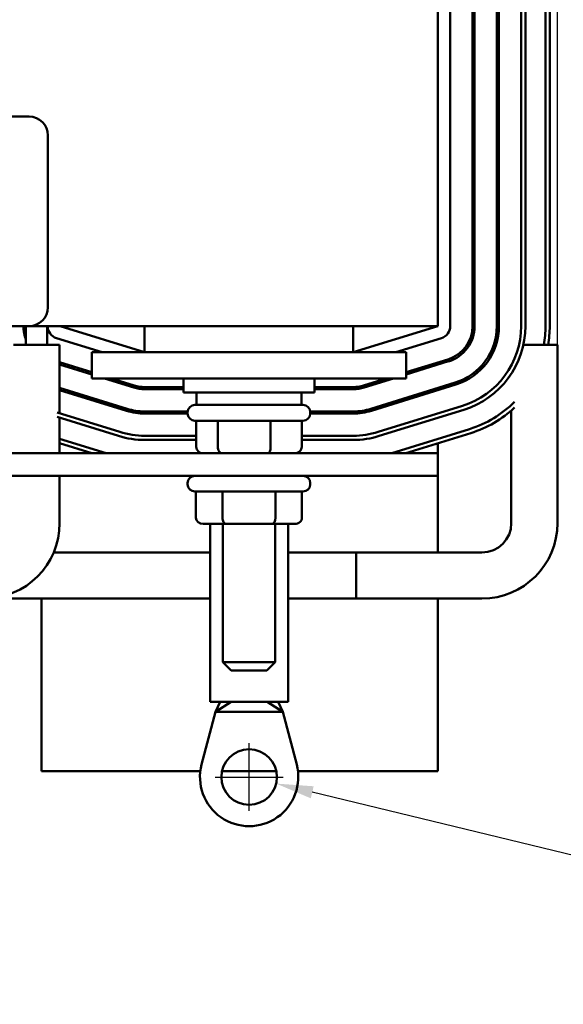
# Model space of a CAD drawing. Units: inches. Extents: x 0.9 to 38.7, y 0.4 to 30.2.
# Drawn here: x 12.2 to 14.7, y 20.7 to 25.4 of the extents above; entities that cross this region are included whole.
import ezdxf

# ---------------------------------------------------------------- set-up
doc = ezdxf.new("R2010")
doc.units = ezdxf.units.IN
doc.header["$LTSCALE"] = 1.8
doc.header["$MEASUREMENT"] = 0
doc.layers.add('Dimension (ANSI)', color=7, linetype='Continuous', lineweight=25)
doc.layers.add('Visible (ANSI)', color=7, linetype='Continuous', lineweight=50)
doc.styles.add('Note Text (ANSI)', font='tahoma.ttf')
doc.dimstyles.new('Default (ANSI)', dxfattribs={"dimscale": 1.8, "dimtxt": 0.16, "dimasz": 0.098425, "dimexe": 0.125, "dimexo": 0.0625, "dimgap": 0.031496, "dimtad": 0, "dimtih": 1, "dimtoh": 1, "dimrnd": 1e-08, "dimzin": 0, "dimdsep": 46, "dimtxsty": 'Note Text (ANSI)', "dimcen": 0.09, "dimdle": 0.393701, "dimclrd": 256, "dimclre": 256, "dimclrt": 256, "dimadec": 0, "dimazin": 1, "dimtfac": 0.75, "dimtofl": 0, "dimtmove": 0, "dimatfit": 3, "dimfxl": 1, "dimtolj": 1, "dimtzin": 4, "dimlwd": -1, "dimlwe": -1, "dimarcsym": 0})

# ---------------------------------------------------------------- blocks, each defined once
blk = doc.blocks.new('*D35')
at = {"layer": 'Defpoints', "color": 0, "transparency": 16777216}
for p in [(13.1168, 21.7769), (13.3744, 21.7144)]:
    blk.add_point(p, dxfattribs=at)
at = {"layer": 'Dimension (ANSI)', "transparency": 16777216}
for p, q in [((13.2456, 21.5836), (13.2456, 21.9076)), ((13.0836, 21.7456), (13.4076, 21.7456)), ((14.9701, 21.3276), (13.5466, 21.6727))]:
    blk.add_line(p, q, dxfattribs=at)
blk.add_solid([(13.5535, 21.7014), (13.5396, 21.644), (13.3744, 21.7144)], dxfattribs=at)
at = {"layer": 'Dimension (ANSI)', "transparency": 16777216, "insert": (15.0268, 21.4776), "char_height": 0.288, "attachment_point": 1, "style": 'Note Text (ANSI)'}
blk.add_mtext('\\A1; \\fTahoma|b0|i0;0.25 Dia', dxfattribs=at)
blk = doc.blocks.new('*D36')
at = {"layer": 'Defpoints', "color": 0, "transparency": 16777216}
for p in [(14.7161, 29.2317), (4.6104, 26.3979), (14.7161, 23.383)]:
    blk.add_point(p, dxfattribs=at)
at = {"layer": 'Dimension (ANSI)', "transparency": 16777216}
for p, q in [((4.6104, 26.5104), (4.6104, 29.4567)), ((14.7161, 23.4955), (14.7161, 29.4567)), ((4.7875, 29.2317), (9.0602, 29.2317)), ((14.539, 29.2317), (10.2662, 29.2317))]:
    blk.add_line(p, q, dxfattribs=at)
for points in [[(4.7875, 29.2612), (4.7875, 29.2022), (4.6104, 29.2317)], [(14.539, 29.2612), (14.539, 29.2022), (14.7161, 29.2317)]]:
    blk.add_solid(points, dxfattribs=at)
at = {"layer": 'Dimension (ANSI)', "transparency": 16777216, "insert": (9.1169, 29.3816), "char_height": 0.288, "attachment_point": 1, "style": 'Note Text (ANSI)'}
blk.add_mtext('\\A1; \\fTahoma|b0|i0;10.50', dxfattribs=at)

msp = doc.modelspace()

# ---------------------------------------------------------------- linework, layer by layer
at = {"layer": 'Visible (ANSI)'}
for p, q in [((14.1448, 23.8979), (14.1448, 26.3979)), ((14.2048, 23.8979), (14.2048, 26.3979)), ((14.3109, 26.3979), (14.3109, 23.8979)), ((14.3209, 23.8979), (14.3209, 26.3979)), ((14.427, 26.3979), (14.427, 23.8979)), ((14.437, 23.8979), (14.437, 26.3979)), ((14.5431, 23.8979), (14.5431, 26.3979)), ((14.5631, 26.3979), (14.5631, 23.8979)), ((14.6592, 23.8979), (14.6592, 26.3979)), ((14.6792, 26.3979), (14.6792, 23.8979)), ((7.3759, 24.8979), (12.1959, 24.8979)), ((12.2859, 24.8079), (12.2859, 23.9879)), ((12.1959, 23.8979), (7.3759, 23.8979)), ((12.1812, 23.8085), (12.1812, 23.8979)), ((12.1959, 23.8979), (14.1448, 23.8979)), ((12.2823, 23.8085), (12.2823, 23.8979)), ((12.7473, 23.7729), (12.3448, 23.8979)), ((12.7473, 23.8979), (12.7473, 23.7729)), ((13.7423, 23.8979), (13.7423, 23.7729)), ((14.1448, 23.8979), (13.7423, 23.7729)), ((12.327, 23.8406), (12.545, 23.7729)), ((13.9446, 23.7729), (14.1626, 23.8406)), ((12.3417, 23.8085), (12.1217, 23.8085)), ((12.3417, 23.8085), (12.3417, 23.4818)), ((14.7161, 23.8085), (14.5534, 23.8085)), ((14.7161, 23.8085), (14.7161, 22.9575)), ((12.4948, 23.7729), (12.4948, 23.6479)), ((12.7448, 23.7729), (12.4948, 23.7729)), ((12.7448, 23.7729), (13.7448, 23.7729)), ((13.9948, 23.7729), (13.7448, 23.7729)), ((13.9948, 23.7729), (13.9948, 23.6479)), ((14.194, 23.7393), (13.9948, 23.6774)), ((12.4948, 23.6774), (12.3417, 23.725)), ((12.3417, 23.7145), (12.4948, 23.667)), ((13.9948, 23.667), (14.197, 23.7298)), ((14.1448, 23.7135), (14.1448, 23.724)), ((12.7448, 23.6479), (12.4948, 23.6479)), ((12.556, 23.6479), (12.695, 23.6048)), ((12.698, 23.6143), (12.5897, 23.6479)), ((12.7448, 23.6479), (13.7448, 23.6479)), ((12.9323, 23.6479), (12.9323, 23.5804)), ((13.5573, 23.6479), (13.5573, 23.5804)), ((13.9948, 23.6479), (13.7448, 23.6479)), ((13.8998, 23.6479), (13.7915, 23.6143)), ((13.7945, 23.6048), (13.9335, 23.6479)), ((12.6636, 23.5034), (12.3417, 23.6034)), ((12.3417, 23.5929), (12.6606, 23.4939)), ((12.9323, 23.6068), (12.7473, 23.6068)), ((12.7473, 23.5968), (12.9323, 23.5968)), ((13.7423, 23.6068), (13.5573, 23.6068)), ((13.5573, 23.5968), (13.7423, 23.5968)), ((14.2285, 23.6284), (13.826, 23.5034)), ((13.8289, 23.4939), (14.2314, 23.6189)), ((14.1448, 23.592), (14.1448, 23.6024)), ((13.5573, 23.5804), (12.9323, 23.5804)), ((12.9948, 23.5214), (12.9948, 23.5804)), ((13.4948, 23.5214), (13.4948, 23.5804)), ((12.9873, 23.5214), (13.5023, 23.5214)), ((13.8604, 23.3926), (14.2629, 23.5176)), ((14.2688, 23.4985), (13.8663, 23.3735)), ((12.3294, 23.4856), (12.6291, 23.3926)), ((12.6232, 23.3735), (12.3294, 23.4647)), ((12.3417, 23.4609), (12.3417, 23.2914)), ((12.9525, 23.4907), (12.7473, 23.4907)), ((12.7473, 23.4807), (12.9523, 23.4807)), ((12.9523, 23.4864), (12.9523, 23.4814)), ((13.7423, 23.4907), (13.537, 23.4907)), ((13.5373, 23.4864), (13.5373, 23.4814)), ((13.5373, 23.4807), (13.7423, 23.4807)), ((14.4961, 23.4953), (14.4961, 22.9575)), ((13.5023, 23.4464), (12.9873, 23.4464)), ((12.9932, 23.3214), (12.9932, 23.4464)), ((13.0965, 23.3214), (13.0965, 23.4464)), ((13.348, 23.3214), (13.348, 23.4464)), ((13.4963, 23.3214), (13.4963, 23.4464)), ((13.9262, 23.2914), (14.2973, 23.4067)), ((12.3417, 23.3602), (12.5633, 23.2914)), ((12.7473, 23.3746), (12.9932, 23.3746)), ((13.4963, 23.3746), (13.7423, 23.3746)), ((14.3033, 23.3876), (13.9937, 23.2914)), ((12.4959, 23.2914), (12.3417, 23.3393)), ((12.9932, 23.3546), (12.7473, 23.3546)), ((13.7423, 23.3546), (13.4963, 23.3546)), ((14.1448, 23.2914), (14.1448, 23.3384)), ((14.1448, 23.2914), (5.1448, 23.2914)), ((14.1448, 23.1834), (14.1448, 23.2914)), ((11.5338, 23.1834), (14.1448, 23.1834)), ((12.3417, 23.1834), (12.3417, 22.9575)), ((14.1448, 22.8175), (14.1448, 23.1834)), ((12.9523, 23.1484), (12.9523, 23.1434)), ((13.5373, 23.1484), (13.5373, 23.1434)), ((13.5023, 23.1084), (12.9873, 23.1084)), ((12.9919, 22.9834), (12.9919, 23.1084)), ((13.1185, 22.9834), (13.1185, 23.1084)), ((13.3714, 22.9834), (13.3714, 23.1084)), ((13.4976, 22.9834), (13.4976, 23.1084)), ((13.0265, 22.9534), (13.1358, 22.9534)), ((13.0594, 22.1046), (13.0594, 22.9534)), ((13.1198, 22.9534), (13.1198, 22.2934)), ((13.1358, 22.9534), (13.3541, 22.9534)), ((13.3541, 22.9534), (13.463, 22.9534)), ((13.3698, 22.9534), (13.3698, 22.2934)), ((13.4318, 22.1046), (13.4318, 22.9534)), ((13.0594, 22.8175), (12.3134, 22.8175)), ((13.7561, 22.8175), (13.4318, 22.8175)), ((14.3561, 22.8175), (13.4318, 22.8175)), ((13.7561, 22.5975), (13.7561, 22.8175)), ((13.0594, 22.5975), (11.9817, 22.5975)), ((12.2548, 22.5975), (12.2548, 21.7729)), ((13.7561, 22.5975), (13.4318, 22.5975)), ((14.3561, 22.5975), (13.4318, 22.5975)), ((14.1448, 21.7729), (14.1448, 22.5975)), ((13.1198, 22.2934), (13.3698, 22.2934)), ((13.1598, 22.2534), (13.1198, 22.2934)), ((13.3298, 22.2534), (13.3698, 22.2934)), ((13.3298, 22.2534), (13.1598, 22.2534)), ((13.0594, 22.1046), (13.4318, 22.1046)), ((13.1071, 22.1046), (13.085, 22.0566)), ((13.1602, 22.1046), (13.085, 22.0566)), ((13.331, 22.1046), (13.4062, 22.0566)), ((13.3842, 22.1046), (13.4062, 22.0566)), ((13.085, 22.0566), (13.0188, 21.8053)), ((13.085, 22.0566), (13.2456, 22.0566)), ((13.2456, 22.0566), (13.4062, 22.0566)), ((13.4724, 21.8053), (13.4062, 22.0566)), ((12.2548, 21.7729), (13.0127, 21.7729)), ((13.116, 21.7729), (13.3753, 21.7729)), ((13.4785, 21.7729), (14.1448, 21.7729))]:
    msp.add_line(p, q, dxfattribs=at)
msp.add_circle((13.2456, 21.7456), 0.1325, dxfattribs=at)
for centre, radius, start, end in [((12.1959, 24.8079), 0.09, 0, 90), ((12.1959, 23.9879), 0.09, 270, 0), ((12.3448, 23.8979), 0.1761, 180, 201.7178), ((12.3448, 23.8979), 0.1661, 180, 189.9533), ((12.3448, 23.8979), 0.06, 180, 252.7473), ((14.1448, 23.8979), 0.06, 287.2527, 0), ((14.1448, 23.8979), 0.1661, 287.2527, 0), ((14.1448, 23.8979), 0.1761, 287.2527, 0), ((14.1448, 23.8979), 0.2822, 287.2527, 0), ((14.1448, 23.8979), 0.2922, 287.2527, 0), ((14.1448, 23.8979), 0.3983, 287.2527, 0), ((14.1448, 23.8979), 0.4183, 287.2527, 0), ((14.1448, 23.8979), 0.5144, 349.9915, 0), ((14.1448, 23.8979), 0.5344, 350.3697, 0), ((12.7473, 23.7729), 0.1761, 252.7473, 270), ((12.7473, 23.7729), 0.1661, 252.7473, 270), ((13.7423, 23.7729), 0.1661, 270, 287.2527), ((13.7423, 23.7729), 0.1761, 270, 287.2527), ((12.7473, 23.7729), 0.2822, 252.7473, 270), ((12.9873, 23.4864), 0.035, 90, 180), ((13.5023, 23.4864), 0.035, 0, 90), ((13.7423, 23.7729), 0.2822, 270, 287.2527), ((14.1448, 23.8979), 0.5144, 287.2527, 315.4223), ((14.1448, 23.8979), 0.5344, 287.2527, 313.2861), ((12.7473, 23.7729), 0.2922, 252.7473, 270), ((12.9873, 23.4814), 0.035, 180, 270), ((13.5023, 23.4814), 0.035, 270, 0), ((13.7423, 23.7729), 0.2922, 270, 287.2527), ((12.7473, 23.7729), 0.4183, 252.7473, 270), ((12.7473, 23.7729), 0.3983, 252.7473, 270), ((13.7423, 23.7729), 0.3983, 270, 287.2527), ((13.7423, 23.7729), 0.4183, 270, 287.2527), ((12.9873, 23.1484), 0.035, 90, 180), ((13.5023, 23.1484), 0.035, 0, 90), ((12.9873, 23.1434), 0.035, 180, 270), ((13.5023, 23.1434), 0.035, 270, 0), ((11.9817, 22.9575), 0.36, 270, 0), ((14.3561, 22.9575), 0.36, 270, 0), ((14.3561, 22.9575), 0.14, 270, 0), ((13.2456, 21.7456), 0.2345, 165.2546, 14.7454)]:
    msp.add_arc(centre, radius, start, end, dxfattribs=at)
for centre, major_axis, ratio, start_param, end_param in [((13.0277, 23.3214), (0.0345, 0), 0.870645, 3.141593, 4.712389), ((13.1168, 23.3214), (0, 0.03), 0.67716, 1.570796, 3.141593), ((13.3339, 23.3214), (0, 0.03), 0.471415, 3.141593, 4.712389), ((13.4619, 23.3214), (-0.0345, 0), 0.870645, 1.570796, 3.141593), ((13.0265, 22.9834), (0.0346, 0), 0.866026, 3.141593, 4.712389), ((13.1358, 22.9834), (0, 0.03), 0.576479, 1.570796, 3.141593), ((13.3541, 22.9834), (0, 0.03), 0.578221, 3.141593, 4.712389), ((13.463, 22.9834), (-0.0346, 0), 0.866026, 1.570796, 3.141593)]:
    msp.add_ellipse(centre, major_axis=major_axis, ratio=ratio, start_param=start_param, end_param=end_param, dxfattribs=at)

# ---------------------------------------------------------------- dimensions: what is measured, and where the dimension line sits
at = {"layer": 'Dimension (ANSI)'}
dim = msp.add_linear_dim(base=(14.7161, 29.2317), p1=(4.6104, 26.3979), p2=(14.7161, 23.383), angle=180, text=' \\fTahoma|b0|i0;10.50', dimstyle='Default (ANSI)', override={"dimgap": 0.031496, "dimtih": 0, "dimtoh": 0, "dimdec": 2, "dimtol": 0, "dimlim": 0, "dimtp": 0, "dimtm": 0, "dimtdec": 2, "dimatfit": 1}, dxfattribs=at)
dim.commit()
dim.dimension.update_dxf_attribs({"geometry": '*D36', "text_midpoint": (9.6632, 29.2317), "dimtype": 160})
dim = msp.add_diameter_dim_2p(p1=(13.1168, 21.7769), p2=(13.3744, 21.7144), text=' \\fTahoma|b0|i0;0.25 Dia', dimstyle='Default (ANSI)', override={"dimgap": 0.031496, "dimdec": 2, "dimlfac": 1, "dimtol": 0, "dimlim": 0, "dimtp": 0, "dimtm": 0, "dimtdec": 2}, dxfattribs=at)
dim.commit()
dim.dimension.update_dxf_attribs({"geometry": '*D35', "text_midpoint": (14.9701, 21.3276), "dimtype": 163})

doc.saveas('drawing.dxf')
